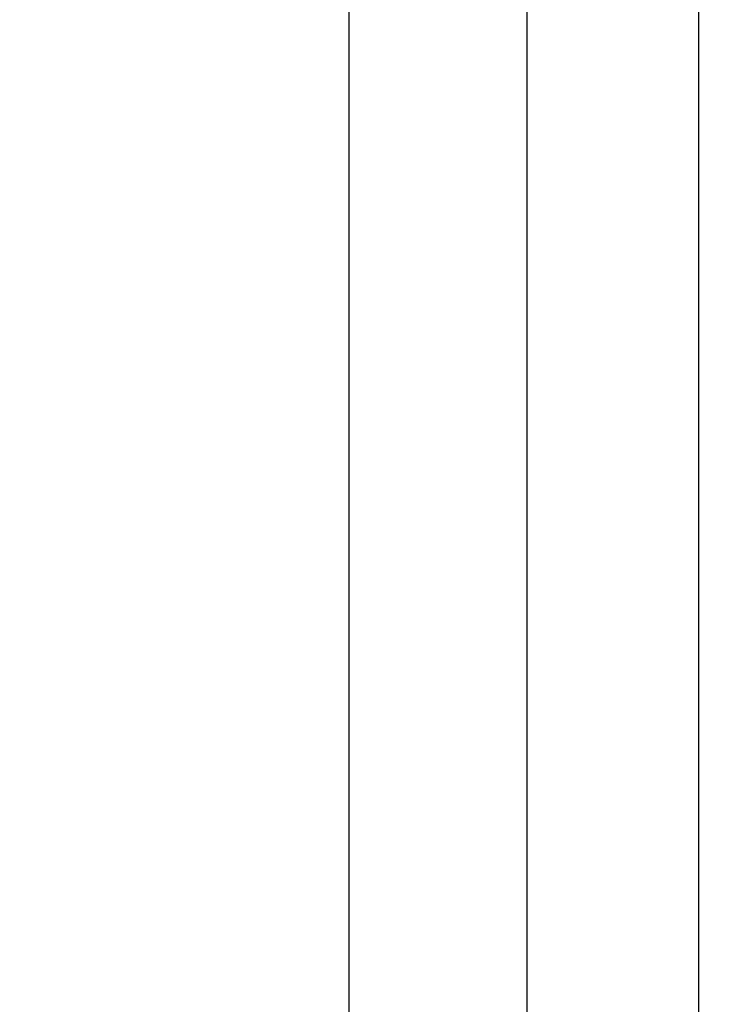
# Model space of a CAD drawing. Units: millimetres. Extents: x -150 to 82, y -214 to 108.
# Drawn here: x 41 to 82, y -36 to 21 of the extents above; entities that cross this region are included whole.
import ezdxf

# ---------------------------------------------------------------- set-up
doc = ezdxf.new("R2010")
doc.units = ezdxf.units.MM
doc.header["$LTSCALE"] = 16.335
doc.layers.get('0').update_dxf_attribs({"linetype": 'CONTINUOUS'})
doc.layers.add('ASSI', color=7, linetype='CONTINUOUS')
doc.styles.get("Standard").update_dxf_attribs({"font": 'txt', "width": 0.8})
doc.dimstyles.new('DIMSTYLE_1', dxfattribs={"dimtxt": 3, "dimasz": 3, "dimexe": 1.5, "dimexo": 0.5, "dimgap": 0.75, "dimtad": 1, "dimtxsty": 'STANDARD', "dimblk": '_FILLED', "dimblk1": '_FILLED', "dimblk2": '_FILLED', "dimcen": 0.09, "dimazin": 2, "dimtfac": 1, "dimtofl": 0, "dimtmove": 0, "dimatfit": 3, "dimldrblk": '_FILLED', "dimfxl": 1, "dimtolj": 1, "dimarcsym": 0})

# ---------------------------------------------------------------- blocks, each defined once
blk = doc.blocks.new('_FILLED')
at = {"color": 0, "linetype": 'BYBLOCK'}
blk.add_solid([(0, 0), (-1, 0.317), (-1, -0.317)], dxfattribs=at)
blk = doc.blocks.new('*D1')
at = {"color": 7, "linetype": 'CONTINUOUS'}
for p, q in [((60.4, 95.25), (81.737, 95.25)), ((80.237, 95.25), (80.237, -54.5)), ((80.237, -204.25), (80.237, -54.5)), ((60.4, -204.25), (81.737, -204.25))]:
    blk.add_line(p, q, dxfattribs=at)
at = {"color": 7, "linetype": 'CONTINUOUS', "xscale": 3, "yscale": 3, "zscale": 3}
for p, rotation in [((80.237, 95.25), 90), ((80.237, -204.25), 270)]:
    blk.add_blockref('_FILLED', p, dxfattribs=dict(at, rotation=rotation))
blk = doc.blocks.new('*D2')
at = {"color": 7, "linetype": 'CONTINUOUS'}
for p, q in [((0.5, 66.5), (71.737, 66.5)), ((70.237, 66.5), (70.237, -54.5)), ((70.237, -175.5), (70.237, -54.5)), ((0.5, -175.5), (71.737, -175.5))]:
    blk.add_line(p, q, dxfattribs=at)
at = {"color": 7, "linetype": 'CONTINUOUS', "xscale": 3, "yscale": 3, "zscale": 3}
for p, rotation in [((70.237, 66.5), 90), ((70.237, -175.5), 270)]:
    blk.add_blockref('_FILLED', p, dxfattribs=dict(at, rotation=rotation))

msp = doc.modelspace()

# ---------------------------------------------------------------- linework, layer by layer
at = {"layer": 'ASSI', "color": 7, "linetype": 'CONTINUOUS'}
msp.add_line((59.9, -204.25), (59.9, 95.25), dxfattribs=at)

# ---------------------------------------------------------------- dimensions: what is measured, and where the dimension line sits
at = {"color": 7, "linetype": 'CONTINUOUS'}
for base, p1, p2, angle, picture, middle in [((80.237, 95.25), (59.9, -204.25), (59.9, 95.25), 90, '*D1', (80.237, -59.964)), ((70.237, -175.5), (0, 66.5), (0, -175.5), 270, '*D2', (70.237, -58.036))]:
    dim = msp.add_linear_dim(base=base, p1=p1, p2=p2, angle=angle, dimstyle='DIMSTYLE_1', dxfattribs=at)
    dim.commit()
    dim.dimension.update_dxf_attribs({"geometry": picture, "text_midpoint": middle, "dimtype": 160})

doc.saveas('drawing.dxf')
